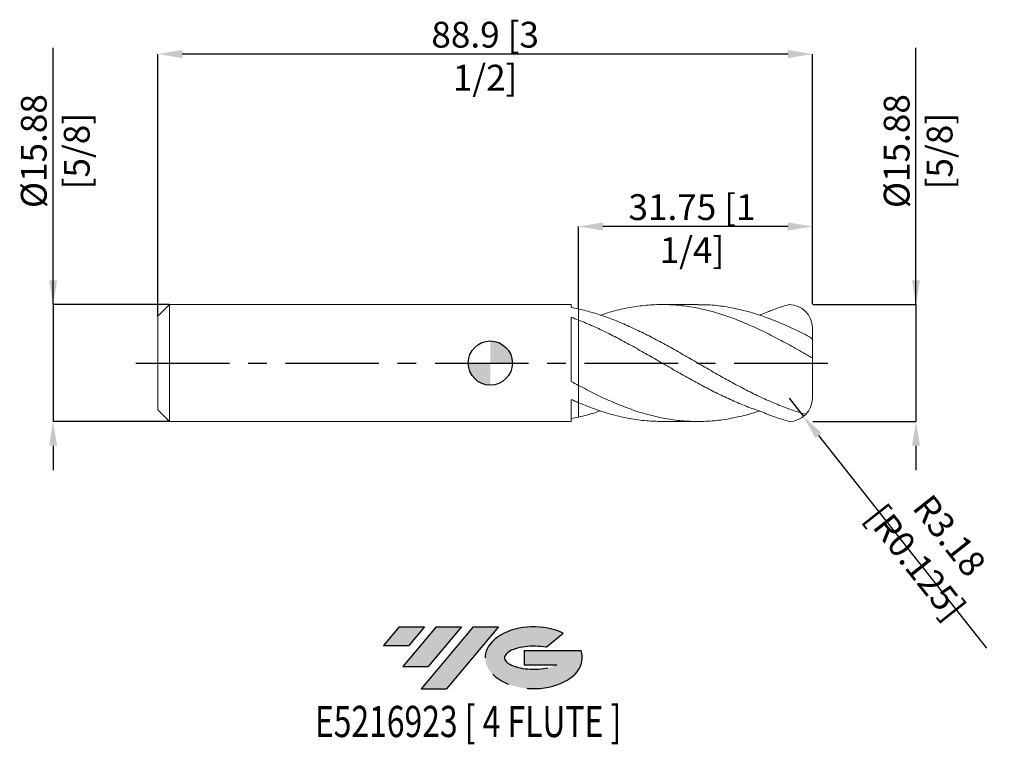
# Model space of a CAD drawing. Units: millimetres. Extents: x -64 to 70, y -52 to 47.
import ezdxf
from ezdxf.enums import TextEntityAlignment as Align

# ---------------------------------------------------------------- set-up
doc = ezdxf.new("R2010")
doc.units = ezdxf.units.MM
doc.header["$PDSIZE"] = -1
doc.linetypes.add('CENTERX2', pattern=[20.319999999999997, 12.7, -2.54, 2.54, -2.54])
for name, color, linetype in [('FORMAT', 2, 'Continuous'), ('중심선', 1, 'CENTERX2'), ('해칭선', 100, 'Continuous')]:
    doc.layers.add(name, color=color, linetype=linetype)
doc.layers.add('외형선', color=4, linetype='Continuous', lineweight=30)
doc.layers.add('치수문자_일반주서', color=7, linetype='Continuous', lineweight=15)
doc.styles.add('SLDTEXTSTYLE0', font='TXT', dxfattribs={"width": 0.75})
doc.dimstyles.new('SLDDIMSTYLE0', dxfattribs={"dimtxt": 3.5, "dimasz": 3.302, "dimexe": 0, "dimexo": 0.0625, "dimgap": 0.875, "dimtad": 1, "dimrnd": 1e-09, "dimzin": 12, "dimdsep": 46, "dimtxsty": 'SLDTEXTSTYLE0', "dimsah": 1, "dimcen": 0.09, "dimadec": 0, "dimazin": 3, "dimtfac": 1, "dimtmove": 0, "dimatfit": 0, "dimfxl": 1, "dimfrac": 2, "dimtolj": 1, "dimtzin": 12, "dimarcsym": 0})

# ---------------------------------------------------------------- blocks, each defined once
blk = doc.blocks.new('블럭10')
at = {"layer": '중심선'}
for p, q in [((2.268634060543552, 16.24717430164393), (0.1404042013395286, 13.71084872107135)), ((2.268634060543552, 16.24717430164393), (5.714909304380834, 16.24717430164393)), ((7.28139805157953, 16.24717430164393), (2.750260043222114, 10.84717430164391)), ((5.714909304380834, 16.24717430164393), (3.58671253028996, 13.71088815037384)), ((12.29416204261559, 16.24717430164393), (5.245725140726316, 7.84717430164391)), ((10.72767329541681, 16.24717430164393), (6.196535287059397, 10.84717430164391)), ((7.28139805157953, 16.24717430164393), (10.72767329541681, 16.24717430164393)), ((15.74043728645272, 16.24717430164393), (8.692000384563599, 7.84717430164391)), ((12.29416204261559, 16.24717430164393), (15.74043728645272, 16.24717430164393)), ((22.22332737316547, 13.45928029700563), (24.52862924686651, 15.39360700705356)), ((0.1404042013395286, 13.71084872107135), (3.58671253028996, 13.71088815037384)), ((19.22039502424796, 13.00717430171391), (19.22036997980202, 11.08717430171403)), ((19.22039502424796, 13.00717430171391), (26.96566020931264, 13.00717430171391)), ((2.750260043222114, 10.84717430164391), (6.196535287059397, 10.84717430164391)), ((19.22036997980202, 11.08717430171403), (23.66174974927406, 11.08717430171406)), ((5.245725140726316, 7.84717430164391), (8.692000384563599, 7.84717430164391))]:
    blk.add_line(p, q, dxfattribs=at)
for centre, major_axis, ratio, start_param, end_param in [((20.54032771741204, 12.0471743016438), (6.600054785286829, -1.261213355974178e-13), 0.636358354079598, 0.9219305317359503, 6.513795318482858), ((20.54032771746488, 12.04717430159265), (3.960054785062283, 1.540847449632565e-10), 0.3939339440162632, 1.131841032648279, 5.62031148352944)]:
    blk.add_ellipse(centre, major_axis=major_axis, ratio=ratio, start_param=start_param, end_param=end_param, dxfattribs=at)
at = {"layer": 'FORMAT', "color": 2, "style": 'SLDTEXTSTYLE0', "width": 0.75}
blk.add_attdef('AUTOATTR0', text='', height=4.233333333333333, dxfattribs=at).set_placement((4.408487351596664, -0.0412997538344756), align=Align.BOTTOM_LEFT)
blk = doc.blocks.new('_D')
at = {"layer": 'Defpoints', "color": 0}
for p in [(-43.56250000000001, 7.937500000000015), (-59.3900875358983, -7.937500000000073), (-43.56250000000001, -7.937500000000013)]:
    blk.add_point(p, dxfattribs=at)
at = {"layer": '치수문자_일반주서', "color": 0, "lineweight": -2}
for p, q in [((-59.39008753589835, 7.937499999999957), (-59.39008753589847, 42.76024999999996)), ((-59.39008753589837, 11.23949999999996), (-59.39008753589838, 14.54149999999996)), ((-43.62500000000001, 7.937500000000015), (-59.39008753589835, 7.937499999999957)), ((-59.39008753589835, 7.937499999999957), (-59.3900875358983, -7.937500000000068)), ((-43.62500000000001, -7.937500000000013), (-59.3900875358983, -7.937500000000068)), ((-59.39008753589828, -11.23950000000007), (-59.39008753589827, -14.54150000000007))]:
    blk.add_line(p, q, dxfattribs=at)
at = {"layer": '치수문자_일반주서', "color": 0}
for points in [[(-59.9404208692317, 11.23949999999996), (-58.83975420256503, 11.23949999999996), (-59.39008753589835, 7.937499999999957)], [(-58.83975420256495, -11.23950000000007), (-59.94042086923162, -11.23950000000007), (-59.3900875358983, -7.937500000000068)]]:
    blk.add_solid(points, dxfattribs=at)
at = {"layer": '치수문자_일반주서', "color": 0, "insert": (-63.76508753589842, 28.76024999999994), "char_height": 3.5, "attachment_point": 2, "rotation": 90.0000000000002, "style": 'SLDTEXTSTYLE0'}
blk.add_mtext('\\A1;%%c15.88 [5/8]', dxfattribs=at)
blk = doc.blocks.new('_D_1')
at = {"layer": 'Defpoints', "color": 0}
for p in [(12, 18.53186143440896), (12, 7.327996670716035), (43.75, 7.937500000000061)]:
    blk.add_point(p, dxfattribs=at)
at = {"layer": '치수문자_일반주서', "color": 0, "lineweight": -2}
for p, q in [((12, 7.390496670716035), (12, 18.53186143440896)), ((40.448, 18.53186143440896), (15.302, 18.53186143440896)), ((43.75, 8.00000000000006), (43.75, 18.53186143440896))]:
    blk.add_line(p, q, dxfattribs=at)
at = {"layer": '치수문자_일반주서', "color": 0}
for points in [[(15.302, 19.08219476774229), (15.302, 17.98152810107562), (12, 18.53186143440896)], [(40.448, 17.98152810107562), (40.448, 19.08219476774229), (43.75, 18.53186143440896)]]:
    blk.add_solid(points, dxfattribs=at)
at = {"layer": '치수문자_일반주서', "color": 0, "insert": (27.39518553203881, 22.90686143440896), "char_height": 3.5, "attachment_point": 2, "style": 'SLDTEXTSTYLE0'}
blk.add_mtext('\\A1;31.75 [1 1/4]', dxfattribs=at)
blk = doc.blocks.new('_D_2')
at = {"layer": 'Defpoints', "color": 0}
for p in [(-45.15000000000001, 41.93856671192459), (43.75, 7.937500000000061), (-45.15000000000001, 6.350000000000005)]:
    blk.add_point(p, dxfattribs=at)
at = {"layer": '치수문자_일반주서', "color": 0, "lineweight": -2}
for p, q in [((-45.15000000000001, 6.412500000000005), (-45.15000000000001, 41.93856671192459)), ((40.448, 41.93856671192459), (-41.84800000000001, 41.93856671192459)), ((43.75, 8.00000000000006), (43.75, 41.93856671192459))]:
    blk.add_line(p, q, dxfattribs=at)
at = {"layer": '치수문자_일반주서', "color": 0}
for points in [[(-41.84800000000001, 42.48890004525792), (-41.84800000000001, 41.38823337859125), (-45.15000000000001, 41.93856671192459)], [(40.448, 41.38823337859125), (40.448, 42.48890004525792), (43.75, 41.93856671192459)]]:
    blk.add_solid(points, dxfattribs=at)
at = {"layer": '치수문자_일반주서', "color": 0, "insert": (-0.6999999999999957, 46.31356671192459), "char_height": 3.5, "attachment_point": 2, "style": 'SLDTEXTSTYLE0'}
blk.add_mtext('\\A1;88.9 [3 1/2]', dxfattribs=at)
blk = doc.blocks.new('_D_3')
at = {"layer": 'Defpoints', "color": 0}
for p in [(43.75, 7.937500000000061), (43.75, -7.937500000000001), (57.81941957400694, -7.937499999999948)]:
    blk.add_point(p, dxfattribs=at)
at = {"layer": '치수문자_일반주서', "color": 0, "lineweight": -2}
for p, q in [((57.81941957400688, 7.937500000000114), (57.81941957400676, 42.76025000000011)), ((57.81941957400687, 11.23950000000011), (57.81941957400685, 14.54150000000011)), ((43.8125, 7.937500000000061), (57.81941957400688, 7.937500000000114)), ((57.81941957400688, 7.937500000000114), (57.81941957400694, -7.937499999999943)), ((43.8125, -7.937500000000001), (57.81941957400694, -7.937499999999943)), ((57.81941957400695, -11.23949999999994), (57.81941957400696, -14.54149999999994))]:
    blk.add_line(p, q, dxfattribs=at)
at = {"layer": '치수문자_일반주서', "color": 0}
for points in [[(57.26908624067353, 11.23950000000011), (58.3697529073402, 11.23950000000012), (57.81941957400688, 7.937500000000114)], [(58.36975290734028, -11.23949999999994), (57.26908624067362, -11.23949999999994), (57.81941957400694, -7.937499999999943)]]:
    blk.add_solid(points, dxfattribs=at)
at = {"layer": '치수문자_일반주서', "color": 0, "insert": (53.44441957400681, 28.7602500000001), "char_height": 3.5, "attachment_point": 2, "rotation": 90.0000000000002, "style": 'SLDTEXTSTYLE0'}
blk.add_mtext('\\A1;%%c15.88 [5/8]', dxfattribs=at)
blk = doc.blocks.new('SW_DOWELSYMBOL_0')
at = {"linetype": 'Continuous', "lineweight": 0}
h = blk.add_hatch(color=0, dxfattribs=at)
edge = h.paths.add_edge_path(flags=0)
edge.add_arc((0, 0), 3.000000000000001, 0, 90)
edge.add_line((0, 3.000000000000001), (0, 0))
edge.add_line((0, 0), (3.000000000000003, 0))
h = blk.add_hatch(color=0, dxfattribs=at)
edge = h.paths.add_edge_path(flags=0)
edge.add_arc((0, 0), 3.000000000000001, 180, 270.0000000000007)
edge.add_line((0, -3.000000000000001), (0, 0))
edge.add_line((0, 0), (-3.000000000000003, 0))
at = {"layer": '해칭선', "color": 0}
blk.add_circle((0, 0), 3.000000000000001, dxfattribs=at)
blk = doc.blocks.new('*D22')
at = {"layer": 'Defpoints', "color": 0}
for p in [(40.575, -4.762500000000003), (42.54293800075875, -7.254054740552514)]:
    blk.add_point(p, dxfattribs=at)
at = {"layer": '치수문자_일반주서', "color": 0, "lineweight": -2}
for p, q in [((40.575, -4.762500000000003), (42.54293800075875, -7.254054740552514)), ((44.58959352154784, -9.845271670727124), (67.38094981805162, -38.7008107183401))]:
    blk.add_line(p, q, dxfattribs=at)
at = {"layer": '치수문자_일반주서', "color": 0}
blk.add_solid([(45.02146300991028, -9.504162417262275), (44.1577240331854, -10.18638092419197), (42.54293800075875, -7.254054740552514)], dxfattribs=at)
at = {"layer": '치수문자_일반주서', "color": 0, "insert": (60.0854433597833, -25.22908107512557), "char_height": 3.5, "attachment_point": 5, "rotation": 308.30320959056354, "style": 'SLDTEXTSTYLE0'}
blk.add_mtext('\\A1;R3.18 [R0.125]', dxfattribs=at)

msp = doc.modelspace()

# ---------------------------------------------------------------- hatches: boundary and pattern name
at = {"layer": '중심선'}
for points in [[(-8.925363627744357, -35.8), (-12.37163887158164, -35.8), (-14.49986873078566, -38.3363255805726), (-11.05356040183523, -38.33628615127011)], [(-3.91259963670835, -35.79999999999998), (-7.35887488054566, -35.8), (-11.89001288890308, -41.20000000000002), (-8.443737645065793, -41.20000000000002)], [(1.100164354327518, -35.79999999999998), (-2.346110889509596, -35.79999999999998), (-9.394547791398875, -44.20000000000002), (-5.948272547561592, -44.20000000000002)]]:
    msp.add_hatch(color=256, dxfattribs=at).paths.add_polyline_path(points, flags=0)
h = msp.add_hatch(color=256, dxfattribs=at)
edge = h.paths.add_edge_path(flags=0)
edge.add_ellipse((5.900054785339691, -40.00000000005127), major_axis=(3.960054785062283, 1.540882976769353e-10), ratio=0.3939339440162628, start_angle=39.998034231491374, end_angle=342.90460819391564, ccw=False)
edge.add_line((7.583054441040286, -38.58789400463833), (9.888356314741323, -36.65356729459038))
edge.add_ellipse((5.900054785286844, -40.00000000000015), major_axis=(6.600054785286833, -1.27897692436818e-13), ratio=0.6363583540795976, start_angle=39.99873849337412, end_angle=368.4976242363725)
edge.add_line((12.32538727718745, -39.03999999993002), (4.580122092122764, -39.03999999993002))
edge.add_line((4.580122092122764, -39.03999999993002), (4.58009704767683, -40.95999999992991))
edge.add_line((4.58009704767683, -40.95999999992991), (9.02147681714887, -40.95999999992988))

# ---------------------------------------------------------------- linework, layer by layer
at = {"color": 1, "linetype": 'Continuous', "lineweight": 15}
for p, q in [((28.17386518137346, 7.937500000000008), (23.33420863050297, 7.937500000000008)), ((43.75, 3.110209320326699), (43.75, 4.762500000000017)), ((43.75, 0.7498534350199458), (43.75, 3.110209320326699)), ((43.75, -4.762500000000003), (43.75, 0.7498534350199462)), ((23.33420863050287, -7.937500000000006), (28.17386518137343, -7.937500000000006))]:
    msp.add_line(p, q, dxfattribs=at)
for centre, start, end in [((40.575, 4.762500000000017), 0, 90), ((40.575, -4.762500000000003), 270, 0)]:
    msp.add_arc(centre, 3.174999999999999, start, end, dxfattribs=at)
for points, knots in [([(42.87746431304173, -6.948657150611383), (42.31074831312656, -6.801542382710717), (41.8573437350824, -6.662933566590357), (41.08010974864953, -6.406261219958989), (40.75532744235744, -6.293181204524992), (40.10165102137988, -6.05607978403359), (39.77388720498278, -5.932178256455591), (38.79156585133791, -5.545810030638383), (38.14207853531389, -5.269279376599068), (36.83320670470489, -4.681044145486421), (36.17789098090781, -4.369866407101144), (34.87557217288422, -3.721436148877354), (34.21818664051325, -3.382445702343684), (33.23772752398352, -2.859444886651753), (32.91296873561632, -2.682912235957132), (32.26043088588938, -2.325065489650424), (31.9329113467398, -2.143791594571341), (31.27786279581459, -1.777909145776717), (30.95033590127198, -1.593301774532073), (30.29776881616369, -1.222171888451608), (29.9730230754628, -1.035708831394629), (28.99259708259063, -0.4729838274775714), (28.33520423687091, -0.0942306389426781), (27.03281274186902, 0.6589802596607369), (26.37757654124277, 1.035403775699991), (25.06867584480811, 1.77839090940133), (24.41919909581216, 2.144180165868828), (23.43688927080971, 2.681625426902403), (23.10912194824609, 2.858707997161951), (22.45542390567427, 3.207399871756361), (22.13062687538316, 3.378815594825054), (21.15193949539042, 3.884812114252572), (20.49439784619157, 4.210942070267251), (19.51543036281991, 4.6759046444771), (19.1907166720821, 4.826818819516912), (18.53715967699635, 5.120855394223377), (18.20941623523462, 5.263798579903766), (17.227037216273, 5.678740905401221), (16.57748370520875, 5.936311131693024), (15.26877329405585, 6.410804276628696), (14.61301997527369, 6.627195412088263), (13.31109856606351, 7.012753982279039), (12.65375543251202, 7.182989733049149), (12, 7.327996670716051)], [0.019300924908477, 0.019300924908477, 0.019300924908477, 0.019300924908477, 0.0625000000000005, 0.0625000000000005, 0.0937500000000002, 0.0937500000000002, 0.1249999999999999, 0.1249999999999999, 0.1874999999999993, 0.1874999999999993, 0.2499999999999988, 0.2499999999999988, 0.3124999999999982, 0.3124999999999982, 0.3437499999999979, 0.3437499999999979, 0.3749999999999977, 0.3749999999999977, 0.4062499999999974, 0.4062499999999974, 0.4374999999999972, 0.4374999999999972, 0.4999999999999967, 0.4999999999999967, 0.5624999999999961, 0.5624999999999961, 0.6249999999999957, 0.6249999999999957, 0.6562499999999953, 0.6562499999999953, 0.687499999999995, 0.687499999999995, 0.7499999999999954, 0.7499999999999954, 0.7812499999999963, 0.7812499999999963, 0.8124999999999971, 0.8124999999999971, 0.8749999999999981, 0.8749999999999981, 0.9374999999999991, 0.9374999999999991, 1, 1, 1, 1]), ([(43.36900000000004, 0.8994016364797136), (42.63655613620742, 1.317112079269884), (41.17192077950137, 2.152389038527803), (38.97564745866574, 3.344334943671114), (36.78047141348689, 4.452879951102197), (34.58571636283502, 5.447544220335276), (32.39041408967503, 6.303779200039151), (30.19404110297493, 6.999423408968611), (27.99742770652271, 7.516846513691185), (25.7670124489287, 7.848416379609851), (23.50232209534137, 7.973719525377425), (21.20286595031681, 7.880042490781221), (18.90289648773368, 7.5597716729373), (16.82062854874399, 7.100809711537498), (15.50493175597472, 6.669825208518265), (14.95624161090913, 6.490090066818254)], [0, 0, 0, 0, 0.0773270730503691, 0.1546275022821795, 0.2318850927906232, 0.309129615001239, 0.3863909217398483, 0.463698760014827, 0.5410206565689708, 0.6182901870366555, 0.6992211719817955, 0.7801520884594455, 0.8610977901261921, 0.9420730717712149, 1, 1, 1, 1]), ([(28.17386518137346, 7.914041349483878), (28.63850242284325, 7.91534461250999), (29.86972999000992, 7.918798088085789), (31.86729443066705, 7.683052978457029), (34.16670864230089, 7.230174206573384), (36.46629369290719, 6.567008207613257), (38.7665342135514, 5.720799574648365), (41.06760641807509, 4.721442292988833), (42.60185758153504, 3.949466790610713), (43.36900000000001, 3.563470567831549)], [0, 0, 0, 0, 0.0917320380563606, 0.2430778335591463, 0.3944052371841522, 0.5457420355050929, 0.6971159776665687, 0.8485546650111193, 1, 1, 1, 1]), ([(40.575, 7.937500000000016), (39.99270995712307, 7.758579178447169), (39.42610590284709, 7.624132275080655), (38.38895533189636, 7.222820281256786), (37.43754946011437, 6.822573974844542), (36.63150101778925, 6.530319959758762), (36.55707354152801, 6.503334325114643)], [0.1312541957899929, 0.1312541957899929, 0.1312541957899929, 0.1312541957899929, 0.322539543957348, 0.6449679536799696, 0.9672176784769438, 1, 1, 1, 1]), ([(40.575, -7.937500000000002), (38.07881958992983, -7.171031114736612), (37.7873008896314, -6.997618147094158), (36.83320670470482, -6.608078918945929), (36.1778909809078, -6.390337755305445), (34.87557217288423, -5.914122793569839), (34.21818664051317, -5.654354578552658), (33.23772752398349, -5.238012973421968), (32.9129687356163, -5.094977239483139), (32.26043088588936, -4.800093095216774), (31.93291134673979, -4.648269808018249), (31.27786279581462, -4.336986665707999), (30.95033590127192, -4.177527816429718), (30.29776881616362, -3.852217644671492), (29.9730230754628, -3.686426204856768), (28.99259708259056, -3.179061165488731), (28.33520423687087, -2.828192114314898), (27.03281274186897, -2.11192611441668), (26.37757654124272, -1.744675994523065), (25.06867584480815, -1.001113683314828), (24.41919909581215, -0.62562501219538), (23.43688927080974, -0.0595747591246497), (23.10912194824611, 0.1293827770604122), (22.45542390567421, 0.5064056749307084), (22.13062687538319, 0.6942536472335111), (21.15193949539042, 1.256384401363317), (20.49439784619155, 1.629104459570509), (19.51543036281986, 2.176646159196475), (19.19071667208208, 2.357176041032432), (18.53715967699638, 2.714700414901793), (18.20941623523463, 2.891486960437133), (17.22703721627303, 3.413883400092711), (16.57748370520876, 3.750809725792397), (15.26877329405585, 4.398651853821798), (14.61301997527369, 4.708923448264137), (13.31109856606353, 5.294095395545478), (12.65375543251204, 5.570640416394206), (12.00000000000001, 5.82687012469964)], [0.158882007904222, 0.158882007904222, 0.158882007904222, 0.158882007904222, 0.1875000000000022, 0.1875000000000022, 0.2500000000000029, 0.2500000000000029, 0.3125000000000036, 0.3125000000000036, 0.3437500000000034, 0.3437500000000034, 0.3750000000000033, 0.3750000000000033, 0.4062500000000031, 0.4062500000000031, 0.4375000000000029, 0.4375000000000029, 0.5000000000000036, 0.5000000000000036, 0.5625000000000041, 0.5625000000000041, 0.6250000000000048, 0.6250000000000048, 0.6562500000000047, 0.6562500000000047, 0.6875000000000044, 0.6875000000000044, 0.7500000000000031, 0.7500000000000031, 0.7812500000000029, 0.7812500000000029, 0.8125000000000027, 0.8125000000000027, 0.8750000000000018, 0.8750000000000018, 0.937500000000001, 0.937500000000001, 1, 1, 1, 1]), ([(43.36900000000001, 3.563470567831563), (43.4687291526528, 3.51197553804895), (43.56008636101382, 3.437013043023516), (43.70138483149564, 3.271409687669232), (43.75, 3.181072728085593), (43.75, 3.1102093203267)], [0, 0, 0, 0, 0.5, 0.5, 1, 1, 1, 1]), ([(43.75, 0.7498534350199437), (43.74999999999997, 0.7356026364953937), (43.70473025703318, 0.7418789691312597), (43.55666518157713, 0.7988690547809681), (43.45993600325753, 0.8471922455099378), (43.369, 0.8994016364797196)], [0, 0, 0, 0, 0.4999999999999987, 0.4999999999999987, 1, 1, 1, 1]), ([(12.00000000000001, -3.050306713098735), (12.73208702516174, -3.432977625362376), (14.19654511744434, -4.198467922123002), (16.39326383865711, -5.218297148050874), (18.58899362543275, -6.111365691183892), (20.78385340496708, -6.847199092963455), (22.97875344595373, -7.409215843744523), (25.17457455895511, -7.782473510881287), (27.37131824234933, -7.957947376421485), (29.60229883542934, -7.929148917537183), (31.86729879225266, -7.69197334324924), (34.16671783827442, -7.216157719350264), (35.72991496472702, -6.806928319149341), (36.52675595500988, -6.514461861525056), (36.55707354152802, -6.503334325114644)], [0, 0, 0, 0, 0.0894338262445239, 0.1789023518599528, 0.2683106579979336, 0.3576858759920156, 0.4470625229592958, 0.5364751070047404, 0.6259458546632779, 0.7153743876188282, 0.8090206793386484, 0.9026555909527569, 0.9962963156020623, 0.9999999999999999, 0.9999999999999999, 0.9999999999999999, 0.9999999999999999]), ([(23.3342086305029, -7.929986707996843), (22.62380674576402, -7.914610503762256), (21.14682294228267, -7.882642113613834), (18.90289410388659, -7.561154783367745), (16.60209803241403, -7.036465089847875), (14.30083536542637, -6.321196570540488), (12.7668393735885, -5.700318380804707), (12.00000000000001, -5.389943487633494)], [0, 0, 0, 0, 0.1880497269952402, 0.3909708110123413, 0.5939660484573996, 0.7970250100304702, 1, 1, 1, 1]), ([(12.00000000000001, -7.327996670716022), (12.73208720751274, -7.156450705229857), (13.71745311090371, -6.925555337137514), (14.70293349013298, -6.5791342331851), (14.95624161090905, -6.490090066818254)], [0, 0, 0, 0, 0.7429597523045864, 1, 1, 1, 1])]:
    msp.add_open_spline(points, degree=3, knots=knots, dxfattribs=at)
at = {"layer": '외형선', "linetype": 'Continuous', "lineweight": 15}
for p, q in [((-43.5625, 7.937500000000001), (-45.15000000000001, 6.350000000000005)), ((11.00014826138102, 7.937500000000001), (-43.5625, 7.937500000000001)), ((-43.5625, 7e-16), (-43.5625, 7.937500000000001)), ((11.00014826138102, 7.530552606970249), (11.00014826138102, 7.937500000000001)), ((12.00000000000001, 5.826870124699639), (12, 7.327996670716045)), ((-45.15000000000001, 7e-16), (-45.15000000000001, 6.350000000000005)), ((11.00014826138102, -2.508920820523035), (11.00014826138102, 6.203674714183576)), ((-45.15000000000001, -6.350000000000003), (-45.15000000000001, 7e-16)), ((-43.5625, -7.937499999999999), (-43.5625, 7e-16)), ((12.00000000000001, -5.389943487633485), (12.00000000000001, -3.050306713098732)), ((11.00014826138102, -7.937499999999999), (11.00014826138102, -4.95159835715692)), ((-45.15000000000001, -6.350000000000003), (-43.5625, -7.937499999999999)), ((-43.5625, -7.937499999999999), (11.00014826138102, -7.937499999999999))]:
    msp.add_line(p, q, dxfattribs=at)
for points in [[(12, 7.327996670716035), (11.66579230197478, 7.402125974160789), (11.33370993208573, 7.469618918751202), (11.00014826138103, 7.530552081095569)], [(12, 5.826870124699644), (11.66579230197479, 5.957857856074029), (11.33370993208576, 6.083415908380133), (11.00014826138101, 6.203673373898647)], [(12, -3.050306713098731), (11.66579230197478, -2.872219936935221), (11.33370993208573, -2.691813807895571), (11.00014826138103, -2.508922398940959)], [(12, -5.389943487633479), (11.66579230197479, -5.248337457737478), (11.33370993208576, -5.102266090024118), (11.00014826138101, -4.951600036349942)], [(12, -7.327996670716013), (11.66579230197478, -7.402125974160768), (11.33370993208573, -7.469618918751181), (11.00014826138103, -7.530552081095551)]]:
    msp.add_open_spline(points, degree=3, dxfattribs=at)
for points, knots in [([(12, 5.826870124699639), (12, 5.636492352575421), (12, 5.42561966478116), (12, 5.001165798293422), (12, 4.744584140624516), (12, 4.116667304969893), (12, 3.744466336954511), (12, 2.875191815742118), (12, 2.376948262137912), (12.00000000000001, 1.294551398565797), (12.00000000000003, 0.7105154329363851), (12.00000000000001, -0.4320268621910612), (12, -0.9876354945997884), (12, -1.931907667292217), (12, -2.317793773075716), (12.00000000000001, -2.852037623070725), (11.99999999999999, -3.001275839016743), (12, -3.050306713098726)], [0, 0, 0, 0, 0.125, 0.125, 0.25, 0.25, 0.375, 0.375, 0.5, 0.5, 0.625, 0.625, 0.75, 0.75, 0.875, 0.875, 1, 1, 1, 1]), ([(11.99999999999997, -3.050306713098707), (11.99999999999999, -3.00127583901671), (12, -2.852037623070672), (11.99999999999999, -2.317793773075635), (12, -1.931907667292124), (12, -0.9876354945996842), (11.99999999999999, -0.4320268621909571), (11.99999999999999, 0.7105154329364796), (12, 1.294551398565882), (11.99999999999997, 2.376948262137978), (11.99999999999997, 2.875191815742172), (12, 3.744466336954547), (11.99999999999999, 4.116667304969923), (12, 4.744584140624534), (11.99999999999999, 5.001165798293434), (11.99999999999997, 5.425619664781166), (12, 5.636492352575429), (11.99999999999999, 5.826870124699643)], [0, 0, 0, 0, 0.125, 0.125, 0.2499999999999999, 0.2499999999999999, 0.3749999999999999, 0.3749999999999999, 0.5, 0.5, 0.6250000000000001, 0.6250000000000001, 0.75, 0.75, 0.875, 0.875, 1, 1, 1, 1]), ([(12, -7.327996670716012), (11.99999999999997, -7.15343443668328), (11.99999999999995, -6.802129718235816), (11.99999999999999, -6.207854913115651), (12.00000000000003, -5.746113242713103), (11.99999999999999, -5.488631354929408), (12, -5.452540505500476)], [0, 0, 0, 0, 0.2659805536148167, 0.5352831557061357, 0.9348613380192842, 1, 1, 1, 1]), ([(12, -5.452550505500477), (12, -5.503912393654055), (11.99999999999997, -5.777803634382447), (12.00000000000003, -6.345416258352376), (12.00000000000004, -6.929864728232485), (12.00000000000001, -7.263930240509728), (12.00000000000001, -7.327996670716024)], [0, 0, 0, 0, 0.0921772485789586, 0.4915423067144727, 0.9024889785908279, 1, 1, 1, 1])]:
    msp.add_open_spline(points, degree=3, knots=knots, dxfattribs=at)
at = {"layer": '중심선', "color": 1}
msp.add_line((-48.15000000000001, -3.2e-15), (46.75000000000001, 8e-15), dxfattribs=at)
at = {"layer": '해칭선'}
msp.add_circle((0, 0), 3, dxfattribs=at)

# ---------------------------------------------------------------- block references
at = {"color": 7, "linetype": 'Continuous'}
ref = msp.add_blockref('블럭10', (-14.6402729321252, -52.04717430164393), dxfattribs=at)
ref.add_attrib('AUTOATTR0', 'E5216923 [ 4 FLUTE ]', dxfattribs={"layer": 'FORMAT', "color": 2, "height": 4.233333333333333, "style": 'SLDTEXTSTYLE0', "width": 0.75}).set_placement((-23.82156822086649, -52.08847405547841), align=Align.BOTTOM_LEFT)
at = {"layer": '해칭선'}
msp.add_blockref('SW_DOWELSYMBOL_0', (0, 0), dxfattribs=at)

# ---------------------------------------------------------------- dimensions: what is measured, and where the dimension line sits
at = {"layer": '치수문자_일반주서'}
for base, p2, picture, middle in [((-45.15000000000001, 41.93856671192459), (-45.15000000000001, 6.350000000000005), '_D_2', (-0.6999999999999957, 41.93856671192459)), ((12, 18.53186143440896), (12, 7.327996670716035), '_D_1', (27.39518553203881, 18.53186143440896))]:
    dim = msp.add_linear_dim(base=base, p1=(43.75, 7.937500000000061), p2=p2, dimstyle='SLDDIMSTYLE0', dxfattribs=at)
    dim.commit()
    dim.dimension.update_dxf_attribs({"geometry": picture, "text_midpoint": middle, "dimtype": 160})
for base, p1, p2, picture, middle in [((-59.3900875358983, -7.937500000000068), (-43.56250000000001, 7.937500000000015), (-43.56250000000001, -7.937500000000013), '_D', (-59.39008753589842, 28.76024999999996)), ((57.81941957400694, -7.937499999999943), (43.75, 7.937500000000061), (43.75, -7.937500000000001), '_D_3', (57.81941957400681, 28.76025000000011))]:
    dim = msp.add_linear_dim(base=base, p1=p1, p2=p2, angle=90.0000000000002, text='%%c<>', dimstyle='SLDDIMSTYLE0', dxfattribs=at)
    dim.commit()
    dim.dimension.update_dxf_attribs({"geometry": picture, "text_midpoint": middle, "dimtype": 160})
dim = msp.add_radius_dim(center=(40.575, -4.762500000000003), mpoint=(42.54293800075875, -7.254054740552514), dimstyle='SLDDIMSTYLE0', dxfattribs=at)
dim.commit()
dim.dimension.update_dxf_attribs({"geometry": '*D22', "text_midpoint": (58.02549652704303, -26.85611643008358), "dimtype": 164})

doc.saveas('drawing.dxf')
